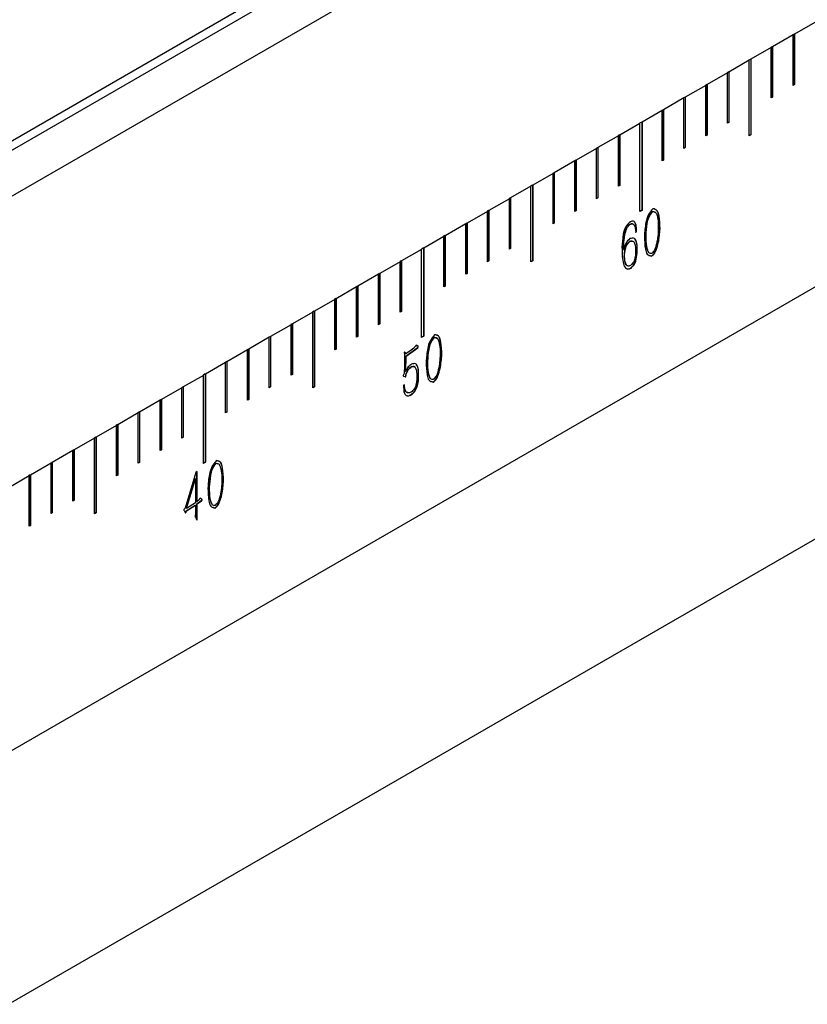
# Model space of a CAD drawing. Units: millimetres. Extents: x 0 to 297, y 0 to 210.
# Drawn here: x 256 to 261, y 71 to 78 of the extents above; entities that cross this region are included whole.
import ezdxf

# ---------------------------------------------------------------- set-up
doc = ezdxf.new("R2010")
doc.units = ezdxf.units.MM
doc.layers.add('几何体', color=7, linetype='Continuous', lineweight=25)

msp = doc.modelspace()

# ---------------------------------------------------------------- linework, layer by layer
at = {"layer": '几何体'}
for p, q in [((252.8888, 75.017), (271.7122, 85.8835)), ((252.8888, 74.9566), (271.7122, 85.8231)), ((271.3587, 85.3201), (252.8888, 74.6576)), ((272.8436, 82.5848), (255.1547, 72.3732)), ((256.1587, 71.3198), (272.8436, 80.9517)), ((261.3842, 77.6842), (261.2513, 77.6075)), ((261.2499, 77.6083), (261.2414, 77.6034)), ((261.2499, 77.6083), (261.2513, 77.6075)), ((261.2499, 77.6083), (261.2499, 77.2817)), ((261.2513, 77.6075), (261.2513, 77.2808)), ((261.2428, 77.6026), (261.1098, 77.5258)), ((261.2414, 77.6034), (261.2428, 77.6026)), ((261.2428, 77.2759), (261.2428, 77.6026)), ((261.1014, 77.5209), (260.9698, 77.445)), ((261.1084, 77.5266), (261.0999, 77.5217)), ((261.0999, 77.5217), (261.1014, 77.5209)), ((261.1014, 77.1943), (261.1014, 77.5209)), ((261.1084, 77.5266), (261.1098, 77.5258)), ((261.1084, 77.5266), (261.1084, 77.2)), ((261.1098, 77.5258), (261.1098, 77.1992)), ((260.9585, 77.4385), (260.827, 77.3625)), ((260.9684, 77.4458), (260.9571, 77.4393)), ((260.9571, 77.4393), (260.9585, 77.4385)), ((260.9585, 76.9485), (260.9585, 77.4385)), ((260.9684, 77.4458), (260.9698, 77.445)), ((260.9684, 77.4458), (260.9684, 76.9559)), ((260.9698, 77.445), (260.9698, 76.9551)), ((260.8185, 77.3576), (260.6856, 77.2809)), ((260.8256, 77.3633), (260.8171, 77.3584)), ((260.8171, 77.3584), (260.8185, 77.3576)), ((260.8185, 77.031), (260.8185, 77.3576)), ((260.8256, 77.3633), (260.827, 77.3625)), ((260.8256, 77.3633), (260.8256, 77.0367)), ((260.827, 77.3625), (260.827, 77.0359)), ((260.6771, 77.276), (260.5442, 77.1992)), ((260.6842, 77.2817), (260.6757, 77.2768)), ((260.6757, 77.2768), (260.6771, 77.276)), ((260.6771, 76.9494), (260.6771, 77.276)), ((260.6842, 77.2817), (260.6856, 77.2809)), ((260.6842, 77.2817), (260.6842, 76.9551)), ((260.6856, 77.2809), (260.6856, 76.9543)), ((261.2499, 77.2817), (261.2428, 77.2776)), ((261.2513, 77.2808), (261.2428, 77.2759)), ((261.2499, 77.2817), (261.2513, 77.2808)), ((260.5357, 77.1943), (260.4027, 77.1176)), ((260.5427, 77.2001), (260.5343, 77.1952)), ((260.5343, 77.1952), (260.5357, 77.1943)), ((260.5357, 76.8677), (260.5357, 77.1943)), ((260.5427, 77.2001), (260.5442, 77.1992)), ((260.5427, 77.2001), (260.5427, 76.8734)), ((260.5442, 77.1992), (260.5442, 76.8726)), ((261.1084, 77.2), (261.1014, 77.1959)), ((261.1098, 77.1992), (261.1014, 77.1943)), ((261.1084, 77.2), (261.1098, 77.1992)), ((260.3943, 77.1127), (260.2641, 77.0376)), ((260.4013, 77.1184), (260.3928, 77.1135)), ((260.3928, 77.1135), (260.3943, 77.1127)), ((260.3943, 76.7861), (260.3943, 77.1127)), ((260.4013, 77.1184), (260.4027, 77.1176)), ((260.4013, 77.1184), (260.4013, 76.7918)), ((260.4027, 77.1176), (260.4027, 76.791)), ((260.2627, 77.0384), (260.2486, 77.0303)), ((260.2627, 77.0384), (260.2641, 77.0376)), ((260.2627, 77.0384), (260.2627, 76.4668)), ((260.2641, 77.0376), (260.2641, 76.466)), ((260.8256, 77.0367), (260.8185, 77.0326)), ((260.827, 77.0359), (260.8185, 77.031)), ((260.8256, 77.0367), (260.827, 77.0359)), ((260.25, 77.0294), (260.1199, 76.9543)), ((260.2486, 77.0303), (260.25, 77.0294)), ((260.25, 76.4579), (260.25, 77.0294)), ((260.1114, 76.9494), (259.9785, 76.8727)), ((260.1185, 76.9551), (260.11, 76.9502)), ((260.11, 76.9502), (260.1114, 76.9494)), ((260.1114, 76.6228), (260.1114, 76.9494)), ((260.1185, 76.9551), (260.1199, 76.9543)), ((260.1185, 76.9551), (260.1185, 76.6285)), ((260.1199, 76.9543), (260.1199, 76.6277)), ((260.6842, 76.9551), (260.6771, 76.951)), ((260.6856, 76.9543), (260.6771, 76.9494)), ((260.6842, 76.9551), (260.6856, 76.9543)), ((260.9684, 76.9559), (260.9585, 76.9502)), ((260.9698, 76.9551), (260.9585, 76.9485)), ((260.9684, 76.9559), (260.9698, 76.9551)), ((259.97, 76.8678), (259.8371, 76.791)), ((259.9771, 76.8735), (259.9686, 76.8686)), ((259.9686, 76.8686), (259.97, 76.8678)), ((259.97, 76.5412), (259.97, 76.8678)), ((259.9771, 76.8735), (259.9785, 76.8727)), ((259.9771, 76.8735), (259.9771, 76.5469)), ((259.9785, 76.8727), (259.9785, 76.5461)), ((260.5427, 76.8734), (260.5357, 76.8694)), ((260.5442, 76.8726), (260.5357, 76.8677)), ((260.5427, 76.8734), (260.5442, 76.8726)), ((259.8286, 76.7861), (259.6956, 76.7094)), ((259.8356, 76.7919), (259.8272, 76.787)), ((259.8272, 76.787), (259.8286, 76.7861)), ((259.8286, 76.4595), (259.8286, 76.7861)), ((259.8356, 76.7919), (259.8371, 76.791)), ((259.8356, 76.7919), (259.8356, 76.4652)), ((259.8371, 76.791), (259.8371, 76.4644)), ((260.4013, 76.7918), (260.3943, 76.7877)), ((260.4027, 76.791), (260.3943, 76.7861)), ((260.4013, 76.7918), (260.4027, 76.791)), ((259.6872, 76.7045), (259.5556, 76.6286)), ((259.6942, 76.7102), (259.6857, 76.7053)), ((259.6857, 76.7053), (259.6872, 76.7045)), ((259.6872, 76.3779), (259.6872, 76.7045)), ((259.6942, 76.7102), (259.6956, 76.7094)), ((259.6942, 76.7102), (259.6942, 76.3836)), ((259.6956, 76.7094), (259.6956, 76.3828)), ((259.5443, 76.622), (259.4128, 76.5461)), ((259.5542, 76.6294), (259.5429, 76.6229)), ((259.5429, 76.6229), (259.5443, 76.622)), ((259.5443, 76.1321), (259.5443, 76.622)), ((259.5542, 76.6294), (259.5556, 76.6286)), ((259.5542, 76.6294), (259.5542, 76.1395)), ((259.5556, 76.6286), (259.5556, 76.1387)), ((260.1185, 76.6285), (260.1114, 76.6244)), ((260.1199, 76.6277), (260.1114, 76.6228)), ((260.1185, 76.6285), (260.1199, 76.6277)), ((259.4043, 76.5412), (259.2714, 76.4645)), ((259.4114, 76.5469), (259.4029, 76.542)), ((259.4029, 76.542), (259.4043, 76.5412)), ((259.4043, 76.2146), (259.4043, 76.5412)), ((259.4114, 76.5469), (259.4128, 76.5461)), ((259.4114, 76.5469), (259.4114, 76.2203)), ((259.4128, 76.5461), (259.4128, 76.2195)), ((259.9771, 76.5469), (259.97, 76.5428)), ((259.9785, 76.5461), (259.97, 76.5412)), ((259.9771, 76.5469), (259.9785, 76.5461)), ((259.2629, 76.4596), (259.13, 76.3828)), ((259.27, 76.4653), (259.2615, 76.4604)), ((259.2615, 76.4604), (259.2629, 76.4596)), ((259.2629, 76.133), (259.2629, 76.4596)), ((259.27, 76.4653), (259.2714, 76.4645)), ((259.27, 76.4653), (259.27, 76.1387)), ((259.2714, 76.4645), (259.2714, 76.1379)), ((259.8356, 76.4652), (259.8286, 76.4612)), ((259.8371, 76.4644), (259.8286, 76.4595)), ((259.8356, 76.4652), (259.8371, 76.4644)), ((260.2627, 76.4668), (260.25, 76.4595)), ((260.2641, 76.466), (260.25, 76.4579)), ((260.2627, 76.4668), (260.2641, 76.466)), ((260.3326, 76.4603), (260.3506, 76.4523)), ((260.3326, 76.4603), (260.334, 76.4595)), ((259.1215, 76.3779), (258.9885, 76.3012)), ((259.1285, 76.3837), (259.1201, 76.3788)), ((259.1201, 76.3788), (259.1215, 76.3779)), ((259.1215, 76.0513), (259.1215, 76.3779)), ((259.1285, 76.3837), (259.13, 76.3828)), ((259.1285, 76.3837), (259.1285, 76.057)), ((259.13, 76.3828), (259.13, 76.0562)), ((259.6942, 76.3836), (259.6872, 76.3795)), ((259.6956, 76.3828), (259.6872, 76.3779)), ((259.6942, 76.3836), (259.6956, 76.3828)), ((260.2275, 76.3277), (260.2275, 76.3428)), ((260.2275, 76.3428), (260.2289, 76.3419)), ((260.2289, 76.3269), (260.2289, 76.3419)), ((260.3798, 76.348), (260.3812, 76.3472)), ((258.98, 76.2963), (258.8499, 76.2212)), ((258.9871, 76.302), (258.9786, 76.2971)), ((258.9786, 76.2971), (258.98, 76.2963)), ((258.98, 75.9697), (258.98, 76.2963)), ((258.9871, 76.302), (258.9885, 76.3012)), ((258.9871, 76.302), (258.9871, 75.9754)), ((258.9885, 76.3012), (258.9885, 75.9746)), ((260.1848, 76.2665), (260.1862, 76.2657)), ((260.2218, 76.3244), (260.2275, 76.3277)), ((260.2232, 76.3236), (260.2289, 76.3269)), ((260.2275, 76.3277), (260.2289, 76.3269)), ((260.2886, 76.3048), (260.29, 76.304)), ((258.8358, 76.213), (258.7057, 76.1379)), ((258.8485, 76.222), (258.8344, 76.2138)), ((258.8344, 76.2138), (258.8358, 76.213)), ((258.8358, 75.6414), (258.8358, 76.213)), ((258.8485, 76.222), (258.8499, 76.2212)), ((258.8485, 76.222), (258.8485, 75.6504)), ((258.8499, 76.2212), (258.8499, 75.6496)), ((259.4114, 76.2203), (259.4043, 76.2162)), ((259.4128, 76.2195), (259.4043, 76.2146)), ((259.4114, 76.2203), (259.4128, 76.2195)), ((260.1441, 76.2129), (260.1445, 76.2314)), ((260.1441, 76.2129), (260.1455, 76.2121)), ((260.1445, 76.2314), (260.1459, 76.2306)), ((260.1455, 76.2121), (260.1459, 76.2306)), ((258.7043, 76.1387), (258.6958, 76.1338)), ((258.7043, 76.1387), (258.7057, 76.1379)), ((258.7043, 76.1387), (258.7043, 75.8121)), ((258.7057, 76.1379), (258.7057, 75.8113)), ((259.27, 76.1387), (259.2629, 76.1346)), ((259.2714, 76.1379), (259.2629, 76.133)), ((259.27, 76.1387), (259.2714, 76.1379)), ((259.5542, 76.1395), (259.5443, 76.1338)), ((259.5556, 76.1387), (259.5443, 76.1321)), ((259.5542, 76.1395), (259.5556, 76.1387)), ((260.1493, 76.1666), (260.1508, 76.1658)), ((260.2311, 76.1884), (260.2325, 76.1876)), ((260.3108, 76.1754), (260.3244, 76.17)), ((260.3244, 76.17), (260.3258, 76.1692)), ((258.6972, 76.133), (258.5643, 76.0563)), ((258.6958, 76.1338), (258.6972, 76.133)), ((258.6972, 75.8064), (258.6972, 76.133)), ((260.1913, 76.0931), (260.1927, 76.0923)), ((258.5558, 76.0514), (258.4228, 75.9746)), ((258.5629, 76.0571), (258.5544, 76.0522)), ((258.5544, 76.0522), (258.5558, 76.0514)), ((258.5558, 75.7248), (258.5558, 76.0514)), ((258.5629, 76.0571), (258.5643, 76.0563)), ((258.5629, 76.0571), (258.5629, 75.7305)), ((258.5643, 76.0563), (258.5643, 75.7297)), ((259.1285, 76.057), (259.1215, 76.053)), ((259.13, 76.0562), (259.1215, 76.0513)), ((259.1285, 76.057), (259.13, 76.0562)), ((258.4144, 75.9697), (258.2814, 75.893)), ((258.4214, 75.9755), (258.4129, 75.9706)), ((258.4129, 75.9706), (258.4144, 75.9697)), ((258.4144, 75.6431), (258.4144, 75.9697)), ((258.4214, 75.9755), (258.4228, 75.9746)), ((258.4214, 75.9755), (258.4214, 75.6488)), ((258.4228, 75.9746), (258.4228, 75.648)), ((258.9871, 75.9754), (258.98, 75.9713)), ((258.9885, 75.9746), (258.98, 75.9697)), ((258.9871, 75.9754), (258.9885, 75.9746)), ((258.2729, 75.8881), (258.1414, 75.8122)), ((258.28, 75.8938), (258.2715, 75.8889)), ((258.2715, 75.8889), (258.2729, 75.8881)), ((258.2729, 75.5615), (258.2729, 75.8881)), ((258.28, 75.8938), (258.2814, 75.893)), ((258.28, 75.8938), (258.28, 75.5672)), ((258.2814, 75.893), (258.2814, 75.5664)), ((258.1301, 75.8056), (257.9986, 75.7297)), ((258.14, 75.813), (258.1287, 75.8065)), ((258.1287, 75.8065), (258.1301, 75.8056)), ((258.1301, 75.3157), (258.1301, 75.8056)), ((258.14, 75.813), (258.1414, 75.8122)), ((258.14, 75.813), (258.14, 75.3231)), ((258.1414, 75.8122), (258.1414, 75.3222)), ((258.7043, 75.8121), (258.6958, 75.8072)), ((258.7057, 75.8113), (258.6972, 75.8064)), ((258.7043, 75.8121), (258.7057, 75.8113)), ((257.9901, 75.7248), (257.8572, 75.6481)), ((257.9972, 75.7305), (257.9887, 75.7256)), ((257.9887, 75.7256), (257.9901, 75.7248)), ((257.9901, 75.3982), (257.9901, 75.7248)), ((257.9972, 75.7305), (257.9986, 75.7297)), ((257.9972, 75.7305), (257.9972, 75.4039)), ((257.9986, 75.7297), (257.9986, 75.4031)), ((258.5629, 75.7305), (258.5558, 75.7264)), ((258.5643, 75.7297), (258.5558, 75.7248)), ((258.5629, 75.7305), (258.5643, 75.7297)), ((257.8487, 75.6432), (257.7157, 75.5664)), ((257.8557, 75.6489), (257.8473, 75.644)), ((257.8473, 75.644), (257.8487, 75.6432)), ((257.8487, 75.3166), (257.8487, 75.6432)), ((257.8557, 75.6489), (257.8572, 75.6481)), ((257.8557, 75.6489), (257.8557, 75.3223)), ((257.8572, 75.6481), (257.8572, 75.3215)), ((258.4214, 75.6488), (258.4129, 75.6439)), ((258.4228, 75.648), (258.4144, 75.6431)), ((258.4214, 75.6488), (258.4228, 75.648)), ((258.8485, 75.6504), (258.8358, 75.6431)), ((258.8499, 75.6496), (258.8358, 75.6414)), ((258.8485, 75.6504), (258.8499, 75.6496)), ((258.9184, 75.6439), (258.9364, 75.6359)), ((258.9184, 75.6439), (258.9198, 75.6431)), ((257.7143, 75.5672), (257.7058, 75.5624)), ((257.7143, 75.5672), (257.7157, 75.5664)), ((257.7143, 75.5672), (257.7143, 75.2406)), ((257.7157, 75.5664), (257.7157, 75.2398)), ((258.28, 75.5672), (258.2729, 75.5631)), ((258.2814, 75.5664), (258.2729, 75.5615)), ((258.28, 75.5672), (258.2814, 75.5664)), ((258.7335, 75.5207), (258.8092, 75.5766)), ((258.7349, 75.5199), (258.8106, 75.5758)), ((258.7785, 75.5681), (258.7651, 75.5584)), ((258.7923, 75.5812), (258.7862, 75.5749)), ((258.8009, 75.5913), (258.7972, 75.5864)), ((258.8127, 75.5845), (258.8009, 75.5913)), ((258.8113, 75.5853), (258.8009, 75.5913)), ((258.8092, 75.5766), (258.8106, 75.5758)), ((258.8113, 75.5853), (258.8127, 75.5845)), ((257.7073, 75.5615), (257.5743, 75.4848)), ((257.7058, 75.5624), (257.7073, 75.5615)), ((257.7073, 75.2349), (257.7073, 75.5615)), ((258.7264, 75.5498), (258.7223, 75.5455)), ((258.7223, 75.5455), (258.724, 75.5319)), ((258.7344, 75.5381), (258.7319, 75.5405)), ((258.7319, 75.5405), (258.7333, 75.5397)), ((258.7323, 75.4246), (258.7335, 75.5207)), ((258.7358, 75.5373), (258.7333, 75.5397)), ((258.7335, 75.5207), (258.7349, 75.5199)), ((258.7337, 75.4238), (258.7349, 75.5199)), ((258.7344, 75.5381), (258.7358, 75.5373)), ((258.7492, 75.5465), (258.7406, 75.5411)), ((258.7651, 75.5584), (258.7492, 75.5465)), ((258.9655, 75.5316), (258.967, 75.5308)), ((257.5658, 75.4799), (257.4357, 75.4048)), ((257.5729, 75.4856), (257.5644, 75.4807)), ((257.5644, 75.4807), (257.5658, 75.4799)), ((257.5658, 75.1533), (257.5658, 75.4799)), ((257.5729, 75.4856), (257.5743, 75.4848)), ((257.5729, 75.4856), (257.5729, 75.159)), ((257.5743, 75.4848), (257.5743, 75.1582)), ((258.724, 75.46), (258.7232, 75.4093)), ((258.7244, 75.4964), (258.724, 75.46)), ((258.7693, 75.4531), (258.7707, 75.4523)), ((258.8744, 75.4884), (258.8758, 75.4876)), ((257.4216, 75.3966), (257.2915, 75.3215)), ((257.4343, 75.4056), (257.4202, 75.3974)), ((257.4202, 75.3974), (257.4216, 75.3966)), ((257.4216, 74.825), (257.4216, 75.3966)), ((257.4343, 75.4056), (257.4357, 75.4048)), ((257.4343, 75.4056), (257.4343, 74.834)), ((257.4357, 75.4048), (257.4357, 74.8332)), ((257.9972, 75.4039), (257.9887, 75.399)), ((257.9986, 75.4031), (257.9901, 75.3982)), ((257.9972, 75.4039), (257.9986, 75.4031)), ((258.7181, 75.392), (258.7266, 75.389)), ((258.7181, 75.392), (258.7195, 75.3912)), ((258.7232, 75.4093), (258.7187, 75.3997)), ((258.7195, 75.3912), (258.7281, 75.3882)), ((258.7266, 75.389), (258.7281, 75.3882)), ((258.7323, 75.4246), (258.7337, 75.4238)), ((258.7327, 75.3944), (258.7335, 75.4009)), ((258.7327, 75.3944), (258.7341, 75.3936)), ((258.7335, 75.4009), (258.7364, 75.4092)), ((258.7335, 75.4009), (258.7349, 75.4001)), ((258.7341, 75.3936), (258.7349, 75.4001)), ((258.7349, 75.4001), (258.7378, 75.4084)), ((258.7364, 75.4092), (258.7378, 75.4084)), ((258.8153, 75.3965), (258.8167, 75.3957)), ((257.283, 75.3166), (257.1501, 75.2399)), ((257.2901, 75.3223), (257.2816, 75.3174)), ((257.2816, 75.3174), (257.283, 75.3166)), ((257.283, 74.99), (257.283, 75.3166)), ((257.2901, 75.3223), (257.2915, 75.3215)), ((257.2901, 75.3223), (257.2901, 74.9957)), ((257.2915, 75.3215), (257.2915, 74.9949)), ((257.8557, 75.3223), (257.8487, 75.3182)), ((257.8572, 75.3215), (257.8487, 75.3166)), ((257.8557, 75.3223), (257.8572, 75.3215)), ((258.14, 75.3231), (258.1301, 75.3173)), ((258.1414, 75.3222), (258.1301, 75.3157)), ((258.14, 75.3231), (258.1414, 75.3222)), ((258.7195, 75.3325), (258.7191, 75.3191)), ((258.724, 75.3351), (258.7195, 75.3325)), ((258.8966, 75.359), (258.9102, 75.3536)), ((258.9102, 75.3536), (258.9116, 75.3527)), ((258.7681, 75.2724), (258.7695, 75.2716)), ((257.1416, 75.235), (257.0086, 75.1582)), ((257.1486, 75.2407), (257.1402, 75.2358)), ((257.1402, 75.2358), (257.1416, 75.235)), ((257.1416, 74.9084), (257.1416, 75.235)), ((257.1486, 75.2407), (257.1501, 75.2399)), ((257.1486, 75.2407), (257.1486, 74.9141)), ((257.1501, 75.2399), (257.1501, 74.9133)), ((257.7143, 75.2406), (257.7073, 75.2366)), ((257.7157, 75.2398), (257.7073, 75.2349)), ((257.7143, 75.2406), (257.7157, 75.2398)), ((257.0001, 75.1533), (256.8672, 75.0766)), ((257.0072, 75.159), (256.9987, 75.1541)), ((256.9987, 75.1541), (257.0001, 75.1533)), ((257.0001, 74.8267), (257.0001, 75.1533)), ((257.0072, 75.159), (257.0086, 75.1582)), ((257.0072, 75.159), (257.0072, 74.8324)), ((257.0086, 75.1582), (257.0086, 74.8316)), ((257.5729, 75.159), (257.5658, 75.1549)), ((257.5743, 75.1582), (257.5658, 75.1533)), ((257.5729, 75.159), (257.5743, 75.1582)), ((256.8587, 75.0717), (256.7272, 74.9958)), ((256.8658, 75.0774), (256.8573, 75.0725)), ((256.8573, 75.0725), (256.8587, 75.0717)), ((256.8587, 74.7451), (256.8587, 75.0717)), ((256.8658, 75.0774), (256.8672, 75.0766)), ((256.8658, 75.0774), (256.8658, 74.7508)), ((256.8672, 75.0766), (256.8672, 74.75)), ((256.7159, 74.9892), (256.5844, 74.9133)), ((256.7258, 74.9966), (256.7145, 74.99)), ((256.7145, 74.99), (256.7159, 74.9892)), ((256.7159, 74.4993), (256.7159, 74.9892)), ((256.7258, 74.9966), (256.7272, 74.9958)), ((256.7258, 74.9966), (256.7258, 74.5067)), ((256.7272, 74.9958), (256.7272, 74.5058)), ((257.2901, 74.9957), (257.283, 74.9916)), ((257.2915, 74.9949), (257.283, 74.99)), ((257.2901, 74.9957), (257.2915, 74.9949)), ((256.5759, 74.9084), (256.4429, 74.8317)), ((256.583, 74.9141), (256.5745, 74.9092)), ((256.5745, 74.9092), (256.5759, 74.9084)), ((256.5759, 74.5818), (256.5759, 74.9084)), ((256.583, 74.9141), (256.5844, 74.9133)), ((256.583, 74.9141), (256.583, 74.5875)), ((256.5844, 74.9133), (256.5844, 74.5867)), ((257.1486, 74.9141), (257.1416, 74.91)), ((257.1501, 74.9133), (257.1416, 74.9084)), ((257.1486, 74.9141), (257.1501, 74.9133)), ((256.4345, 74.8268), (256.3015, 74.75)), ((256.4415, 74.8325), (256.433, 74.8276)), ((256.433, 74.8276), (256.4345, 74.8268)), ((256.4345, 74.5001), (256.4345, 74.8268)), ((256.4415, 74.8325), (256.4429, 74.8317)), ((256.4415, 74.8325), (256.4415, 74.5059)), ((256.4429, 74.8317), (256.4429, 74.505)), ((257.0072, 74.8324), (256.9987, 74.8275)), ((257.0086, 74.8316), (257.0001, 74.8267)), ((257.0072, 74.8324), (257.0086, 74.8316)), ((257.4343, 74.834), (257.4202, 74.8259)), ((257.4357, 74.8332), (257.4216, 74.825)), ((257.4343, 74.834), (257.4357, 74.8332)), ((257.5041, 74.8275), (257.5122, 74.824)), ((257.5041, 74.8275), (257.5056, 74.8267)), ((256.293, 74.7451), (256.1601, 74.6684)), ((256.3001, 74.7508), (256.2916, 74.7459)), ((256.2916, 74.7459), (256.293, 74.7451)), ((256.293, 74.4185), (256.293, 74.7451)), ((256.3001, 74.7508), (256.3015, 74.75)), ((256.3001, 74.7508), (256.3001, 74.4242)), ((256.3015, 74.75), (256.3015, 74.4234)), ((256.8658, 74.7508), (256.8587, 74.7467)), ((256.8672, 74.75), (256.8587, 74.7451)), ((256.8658, 74.7508), (256.8672, 74.75)), ((257.3724, 74.7672), (257.3037, 74.5358)), ((257.3813, 74.7724), (257.3724, 74.7672)), ((257.3799, 74.5796), (257.3799, 74.7715)), ((257.3813, 74.5788), (257.3813, 74.7724)), ((257.3116, 74.5349), (257.369, 74.7274)), ((257.313, 74.5341), (257.3704, 74.7266)), ((257.369, 74.7274), (257.3704, 74.7266)), ((257.3704, 74.7266), (257.3704, 74.5706)), ((257.4602, 74.672), (257.4616, 74.6711)), ((257.5513, 74.7152), (257.5527, 74.7144)), ((256.583, 74.5875), (256.5759, 74.5834)), ((256.5844, 74.5867), (256.5759, 74.5818)), ((256.583, 74.5875), (256.5844, 74.5867)), ((257.3112, 74.5188), (257.3685, 74.5556)), ((257.3126, 74.5179), (257.3699, 74.5548)), ((257.3704, 74.5706), (257.313, 74.5341)), ((257.3685, 74.5556), (257.3699, 74.5548)), ((257.3699, 74.5548), (257.3704, 74.5052)), ((257.3799, 74.5646), (257.4084, 74.5848)), ((257.3799, 74.5796), (257.3813, 74.5788)), ((257.3799, 74.4804), (257.3799, 74.5646)), ((257.3799, 74.5646), (257.3813, 74.5638)), ((257.3813, 74.5638), (257.4098, 74.584)), ((257.3813, 74.4796), (257.3813, 74.5638)), ((257.3915, 74.5884), (257.3854, 74.5821)), ((257.4004, 74.5996), (257.3976, 74.5952)), ((257.4118, 74.5926), (257.4004, 74.5996)), ((257.4104, 74.5935), (257.4004, 74.5996)), ((257.4084, 74.5848), (257.4098, 74.584)), ((257.4104, 74.5935), (257.4118, 74.5926)), ((257.4824, 74.5426), (257.496, 74.5372)), ((256.4415, 74.5059), (256.433, 74.501)), ((256.4429, 74.505), (256.4345, 74.5001)), ((256.4415, 74.5059), (256.4429, 74.505)), ((256.7258, 74.5067), (256.7159, 74.5009)), ((256.7272, 74.5058), (256.7159, 74.4993)), ((256.7258, 74.5067), (256.7272, 74.5058)), ((257.2992, 74.5304), (257.2959, 74.5276)), ((257.2967, 74.5201), (257.3044, 74.5066)), ((257.3037, 74.5358), (257.2992, 74.5304)), ((257.3071, 74.5094), (257.3112, 74.5188)), ((257.3071, 74.5094), (257.3085, 74.5086)), ((257.3085, 74.5086), (257.3126, 74.5179)), ((257.3112, 74.5188), (257.3126, 74.5179)), ((257.3116, 74.5349), (257.313, 74.5341)), ((257.3799, 74.4804), (257.3813, 74.4796)), ((257.496, 74.5372), (257.4974, 74.5363)), ((256.3001, 74.4242), (256.293, 74.4201)), ((256.3015, 74.4234), (256.293, 74.4185)), ((256.3001, 74.4242), (256.3015, 74.4234)), ((257.3699, 74.4773), (257.372, 74.4719)), ((257.372, 74.4719), (257.3757, 74.4656))]:
    msp.add_line(p, q, dxfattribs=at)
at = {"layer": '几何体', "flags": 128}
msp.add_lwpolyline([(258.729, 75.3876), (258.7314, 75.3873), (258.7318, 75.3875), (258.7319, 75.3875), (258.732, 75.3876), (258.7321, 75.3879), (258.7322, 75.3888), (258.7327, 75.3944), (258.7327, 75.3944)], dxfattribs=at)
at = {"layer": '几何体'}
for points, knots in [([(260.3344, 76.4766), (260.3233, 76.4634), (260.3122, 76.4502), (260.2971, 76.4204), (260.2929, 76.4039), (260.2835, 76.3566), (260.2815, 76.3277), (260.2794, 76.2988)], [0, 0, 0, 0, 0.25, 0.25, 0.5, 0.5, 1, 1, 1, 1]), ([(260.2886, 76.3048), (260.2906, 76.3299), (260.2925, 76.3551), (260.2993, 76.3958), (260.3021, 76.4099), (260.3141, 76.4361), (260.3233, 76.4482), (260.3326, 76.4603)], [0, 0, 0, 0, 0.5, 0.5, 0.75, 0.75, 1, 1, 1, 1]), ([(260.29, 76.304), (260.292, 76.3291), (260.2939, 76.3542), (260.3007, 76.3949), (260.3036, 76.409), (260.3155, 76.4353), (260.3247, 76.4474), (260.334, 76.4595)], [0, 0, 0, 0, 0.5, 0.5, 0.75, 0.75, 1, 1, 1, 1]), ([(260.334, 76.4595), (260.3408, 76.4583), (260.3477, 76.4571), (260.3568, 76.448), (260.3592, 76.4402), (260.365, 76.4164), (260.3672, 76.3997), (260.3694, 76.3831)], [0, 0, 0, 0, 0.25, 0.25, 0.5, 0.5, 1, 1, 1, 1]), ([(260.3812, 76.3472), (260.3798, 76.3749), (260.3784, 76.4026), (260.3719, 76.4428), (260.3691, 76.456), (260.3557, 76.4719), (260.3451, 76.4743), (260.3344, 76.4766)], [0, 0, 0, 0, 0.5, 0.5, 0.75, 0.75, 1, 1, 1, 1]), ([(260.3798, 76.348), (260.3784, 76.3792), (260.3765, 76.4225), (260.3641, 76.4675), (260.3509, 76.4709), (260.3467, 76.4721)], [0, 0, 0, 0, 0.637171, 0.884179, 1, 1, 1, 1]), ([(260.2289, 76.3419), (260.2276, 76.3571), (260.2262, 76.3723), (260.2177, 76.3898), (260.2137, 76.3948), (260.2027, 76.3974), (260.1957, 76.3949), (260.1886, 76.3925)], [0, 0, 0, 0, 0.5, 0.5, 0.75, 0.75, 1, 1, 1, 1]), ([(260.1886, 76.3925), (260.1768, 76.3814), (260.165, 76.3703), (260.1494, 76.3427), (260.1455, 76.3264), (260.1369, 76.2803), (260.1355, 76.253), (260.1341, 76.2257)], [0, 0, 0, 0, 0.25, 0.25, 0.5, 0.5, 1, 1, 1, 1]), ([(260.1445, 76.2314), (260.1451, 76.2534), (260.1462, 76.2878), (260.1561, 76.3311), (260.1667, 76.3554), (260.1763, 76.3691), (260.1868, 76.3772), (260.1963, 76.3807), (260.2041, 76.3792), (260.2077, 76.3758), (260.2094, 76.3742)], [0, 0, 0, 0, 0.375434, 0.586069, 0.67165, 0.753825, 0.81732, 0.881033, 0.943917, 1, 1, 1, 1]), ([(260.1459, 76.2306), (260.1465, 76.2503), (260.1472, 76.27), (260.1512, 76.3005), (260.153, 76.3108), (260.1588, 76.3322), (260.1629, 76.3439), (260.1716, 76.3596), (260.175, 76.3645), (260.1828, 76.3724), (260.1872, 76.3755), (260.1999, 76.381), (260.2069, 76.3782), (260.2209, 76.3621), (260.222, 76.3429), (260.2232, 76.3236)], [0, 0, 0, 0, 0.25, 0.25, 0.375, 0.375, 0.5, 0.5, 0.5625, 0.5625, 0.625, 0.625, 0.75, 0.75, 1, 1, 1, 1]), ([(260.2275, 76.3428), (260.227, 76.3618), (260.2266, 76.3828), (260.2148, 76.3903), (260.2137, 76.391)], [0, 0, 0, 0, 0.907806, 1, 1, 1, 1]), ([(260.3244, 76.17), (260.3307, 76.1749), (260.3371, 76.1797), (260.347, 76.1931), (260.3507, 76.2014), (260.3603, 76.226), (260.3648, 76.2417), (260.3749, 76.2881), (260.3774, 76.318), (260.3798, 76.348)], [0, 0, 0, 0, 0.125, 0.125, 0.25, 0.25, 0.5, 0.5, 1, 1, 1, 1]), ([(260.3258, 76.1692), (260.3322, 76.174), (260.3385, 76.1789), (260.3484, 76.1923), (260.3521, 76.2006), (260.3617, 76.2252), (260.3662, 76.2409), (260.3764, 76.2872), (260.3788, 76.3172), (260.3812, 76.3472)], [0, 0, 0, 0, 0.125, 0.125, 0.25, 0.25, 0.5, 0.5, 1, 1, 1, 1]), ([(260.3694, 76.3831), (260.3697, 76.3515), (260.37, 76.3198), (260.363, 76.2698), (260.3594, 76.2528), (260.3519, 76.2257), (260.3491, 76.2164), (260.3398, 76.2002), (260.3332, 76.1934), (260.3266, 76.1865)], [0, 0, 0, 0, 0.5, 0.5, 0.75, 0.75, 0.875, 0.875, 1, 1, 1, 1]), ([(260.1858, 76.2827), (260.1755, 76.2733), (260.1654, 76.2638), (260.1524, 76.2399), (260.149, 76.226), (260.1455, 76.2121)], [0, 0, 0, 0, 0.5, 0.5, 1, 1, 1, 1]), ([(260.1493, 76.1666), (260.15, 76.1831), (260.1506, 76.1996), (260.1578, 76.2269), (260.1613, 76.2364), (260.1714, 76.2528), (260.1781, 76.2597), (260.1848, 76.2665)], [0, 0, 0, 0, 0.5, 0.5, 0.75, 0.75, 1, 1, 1, 1]), ([(260.1508, 76.1658), (260.1514, 76.1823), (260.152, 76.1988), (260.1592, 76.2261), (260.1627, 76.2356), (260.1728, 76.252), (260.1795, 76.2588), (260.1862, 76.2657)], [0, 0, 0, 0, 0.5, 0.5, 0.75, 0.75, 1, 1, 1, 1]), ([(260.1848, 76.2665), (260.19, 76.2678), (260.1969, 76.2695), (260.2018, 76.2667), (260.203, 76.266)], [0, 0, 0, 0, 0.759423, 1, 1, 1, 1]), ([(260.2325, 76.1876), (260.2334, 76.2125), (260.2343, 76.2375), (260.226, 76.2693), (260.2217, 76.2791), (260.2069, 76.287), (260.1963, 76.2849), (260.1858, 76.2827)], [0, 0, 0, 0, 0.5, 0.5, 0.75, 0.75, 1, 1, 1, 1]), ([(260.1862, 76.2657), (260.1952, 76.2671), (260.2042, 76.2683), (260.2151, 76.259), (260.2177, 76.2497), (260.2204, 76.2403)], [0, 0, 0, 0, 0.5, 0.5, 1, 1, 1, 1]), ([(260.2311, 76.1884), (260.2337, 76.219), (260.2367, 76.2558), (260.2201, 76.2734), (260.2173, 76.2763)], [0, 0, 0, 0, 0.832514, 1, 1, 1, 1]), ([(260.2794, 76.2988), (260.2805, 76.2708), (260.2815, 76.2428), (260.2881, 76.2028), (260.2912, 76.1898), (260.3046, 76.174), (260.3152, 76.1716), (260.3258, 76.1692)], [0, 0, 0, 0, 0.5, 0.5, 0.75, 0.75, 1, 1, 1, 1]), ([(260.306, 76.1944), (260.3029, 76.2012), (260.2967, 76.2148), (260.2891, 76.2508), (260.2888, 76.2824), (260.2886, 76.3048)], [0, 0, 0, 0, 0.225065, 0.453811, 1, 1, 1, 1]), ([(260.3266, 76.1865), (260.3214, 76.1861), (260.3161, 76.1856), (260.3086, 76.19), (260.3063, 76.1949), (260.3001, 76.2095), (260.297, 76.2197), (260.2905, 76.2529), (260.2903, 76.2784), (260.29, 76.304)], [0, 0, 0, 0, 0.125, 0.125, 0.25, 0.25, 0.5, 0.5, 1, 1, 1, 1]), ([(260.1341, 76.2257), (260.1346, 76.1929), (260.135, 76.1601), (260.1437, 76.1164), (260.1479, 76.1027), (260.1604, 76.0892), (260.1656, 76.0859), (260.1781, 76.0858), (260.1854, 76.089), (260.1927, 76.0923)], [0, 0, 0, 0, 0.5, 0.5, 0.75, 0.75, 0.875, 0.875, 1, 1, 1, 1]), ([(260.2204, 76.2403), (260.2217, 76.2197), (260.223, 76.1991), (260.2198, 76.1634), (260.2179, 76.1506), (260.2071, 76.1277), (260.1981, 76.1176), (260.189, 76.1076)], [0, 0, 0, 0, 0.5, 0.5, 0.75, 0.75, 1, 1, 1, 1]), ([(260.1712, 76.106), (260.1676, 76.1076), (260.1597, 76.1112), (260.1531, 76.1337), (260.1509, 76.1531), (260.1493, 76.1666)], [0, 0, 0, 0, 0.208892, 0.450709, 1, 1, 1, 1]), ([(260.189, 76.1076), (260.1817, 76.1055), (260.1743, 76.1033), (260.1639, 76.1078), (260.1607, 76.1143), (260.1537, 76.1348), (260.1522, 76.1503), (260.1508, 76.1658)], [0, 0, 0, 0, 0.25, 0.25, 0.5, 0.5, 1, 1, 1, 1]), ([(260.1913, 76.0931), (260.198, 76.099), (260.2046, 76.105), (260.2151, 76.1201), (260.2188, 76.1292), (260.2273, 76.1556), (260.2292, 76.172), (260.2311, 76.1884)], [0, 0, 0, 0, 0.25, 0.25, 0.5, 0.5, 1, 1, 1, 1]), ([(260.1927, 76.0923), (260.1994, 76.0982), (260.2061, 76.1042), (260.2165, 76.1192), (260.2202, 76.1284), (260.2287, 76.1548), (260.2306, 76.1712), (260.2325, 76.1876)], [0, 0, 0, 0, 0.25, 0.25, 0.5, 0.5, 1, 1, 1, 1]), ([(260.1684, 76.0877), (260.1691, 76.0873), (260.1748, 76.084), (260.1836, 76.0888), (260.1913, 76.0931)], [0, 0, 0, 0, 0.115643, 1, 1, 1, 1]), ([(258.9202, 75.6602), (258.9091, 75.647), (258.8979, 75.6338), (258.8829, 75.604), (258.8787, 75.5875), (258.8693, 75.5402), (258.8673, 75.5113), (258.8652, 75.4824)], [0, 0, 0, 0, 0.25, 0.25, 0.5, 0.5, 1, 1, 1, 1]), ([(258.8744, 75.4884), (258.8764, 75.5135), (258.8783, 75.5387), (258.8851, 75.5793), (258.8879, 75.5934), (258.8999, 75.6197), (258.9091, 75.6318), (258.9184, 75.6439)], [0, 0, 0, 0, 0.5, 0.5, 0.75, 0.75, 1, 1, 1, 1]), ([(258.8758, 75.4876), (258.8778, 75.5127), (258.8797, 75.5378), (258.8865, 75.5785), (258.8893, 75.5926), (258.9013, 75.6189), (258.9105, 75.631), (258.9198, 75.6431)], [0, 0, 0, 0, 0.5, 0.5, 0.75, 0.75, 1, 1, 1, 1]), ([(258.9198, 75.6431), (258.9266, 75.6419), (258.9334, 75.6407), (258.9426, 75.6316), (258.9449, 75.6238), (258.9508, 75.6), (258.953, 75.5833), (258.9551, 75.5667)], [0, 0, 0, 0, 0.25, 0.25, 0.5, 0.5, 1, 1, 1, 1]), ([(258.967, 75.5308), (258.9656, 75.5585), (258.9642, 75.5862), (258.9577, 75.6264), (258.9548, 75.6396), (258.9415, 75.6555), (258.9309, 75.6579), (258.9202, 75.6602)], [0, 0, 0, 0, 0.5, 0.5, 0.75, 0.75, 1, 1, 1, 1]), ([(258.9655, 75.5316), (258.9642, 75.5628), (258.9623, 75.6061), (258.9499, 75.6511), (258.9367, 75.6545), (258.9325, 75.6556)], [0, 0, 0, 0, 0.637171, 0.884179, 1, 1, 1, 1]), ([(258.8092, 75.5766), (258.81, 75.5771), (258.8108, 75.5776), (258.812, 75.5791), (258.8124, 75.5803), (258.8128, 75.5831), (258.812, 75.5842), (258.8113, 75.5853)], [0, 0, 0, 0, 0.25, 0.25, 0.5, 0.5, 1, 1, 1, 1]), ([(258.8106, 75.5758), (258.8114, 75.5763), (258.8122, 75.5768), (258.8134, 75.5783), (258.8138, 75.5794), (258.8142, 75.5823), (258.8135, 75.5834), (258.8127, 75.5845)], [0, 0, 0, 0, 0.25, 0.25, 0.5, 0.5, 1, 1, 1, 1]), ([(258.9551, 75.5667), (258.9555, 75.535), (258.9558, 75.5034), (258.9488, 75.4534), (258.9452, 75.4364), (258.9377, 75.4093), (258.9349, 75.4), (258.9256, 75.3838), (258.919, 75.377), (258.9124, 75.3701)], [0, 0, 0, 0, 0.5, 0.5, 0.75, 0.75, 0.875, 0.875, 1, 1, 1, 1]), ([(258.7319, 75.5405), (258.7302, 75.5418), (258.7275, 75.544), (258.7262, 75.5477), (258.7257, 75.549)], [0, 0, 0, 0, 0.641908, 1, 1, 1, 1]), ([(258.7333, 75.5397), (258.7318, 75.5409), (258.7302, 75.5421), (258.728, 75.5455), (258.7272, 75.5476), (258.7264, 75.5498)], [0, 0, 0, 0, 0.5, 0.5, 1, 1, 1, 1]), ([(258.9102, 75.3536), (258.9165, 75.3585), (258.9229, 75.3633), (258.9328, 75.3767), (258.9365, 75.385), (258.9461, 75.4096), (258.9505, 75.4253), (258.9607, 75.4717), (258.9631, 75.5016), (258.9655, 75.5316)], [0, 0, 0, 0, 0.125, 0.125, 0.25, 0.25, 0.5, 0.5, 1, 1, 1, 1]), ([(258.9116, 75.3527), (258.918, 75.3576), (258.9243, 75.3625), (258.9342, 75.3758), (258.9379, 75.3842), (258.9475, 75.4088), (258.952, 75.4245), (258.9621, 75.4708), (258.9646, 75.5008), (258.967, 75.5308)], [0, 0, 0, 0, 0.125, 0.125, 0.25, 0.25, 0.5, 0.5, 1, 1, 1, 1]), ([(258.7707, 75.4692), (258.7631, 75.464), (258.7556, 75.4587), (258.7434, 75.4433), (258.7386, 75.4335), (258.7337, 75.4238)], [0, 0, 0, 0, 0.5, 0.5, 1, 1, 1, 1]), ([(258.7364, 75.4092), (258.7403, 75.4182), (258.7442, 75.4272), (258.7554, 75.4416), (258.7623, 75.4474), (258.7693, 75.4531)], [0, 0, 0, 0, 0.5, 0.5, 1, 1, 1, 1]), ([(258.7378, 75.4084), (258.7417, 75.4174), (258.7456, 75.4264), (258.7568, 75.4408), (258.7638, 75.4466), (258.7707, 75.4523)], [0, 0, 0, 0, 0.5, 0.5, 1, 1, 1, 1]), ([(258.7693, 75.4531), (258.7773, 75.4554), (258.7871, 75.4583), (258.7906, 75.4505), (258.7913, 75.4491)], [0, 0, 0, 0, 0.82221, 1, 1, 1, 1]), ([(258.8167, 75.3957), (258.8164, 75.4163), (258.8161, 75.4369), (258.8068, 75.4616), (258.8022, 75.4688), (258.7887, 75.4739), (258.7797, 75.4715), (258.7707, 75.4692)], [0, 0, 0, 0, 0.5, 0.5, 0.75, 0.75, 1, 1, 1, 1]), ([(258.7707, 75.4523), (258.7774, 75.4538), (258.7841, 75.4553), (258.7938, 75.4508), (258.7968, 75.445), (258.8034, 75.4261), (258.8046, 75.4115), (258.8057, 75.3968)], [0, 0, 0, 0, 0.25, 0.25, 0.5, 0.5, 1, 1, 1, 1]), ([(258.8153, 75.3965), (258.8162, 75.422), (258.8173, 75.4512), (258.8024, 75.4633), (258.8005, 75.4648)], [0, 0, 0, 0, 0.870928, 1, 1, 1, 1]), ([(258.8652, 75.4824), (258.8662, 75.4544), (258.8673, 75.4264), (258.8739, 75.3864), (258.877, 75.3734), (258.8904, 75.3576), (258.901, 75.3552), (258.9116, 75.3527)], [0, 0, 0, 0, 0.5, 0.5, 0.75, 0.75, 1, 1, 1, 1]), ([(258.8917, 75.378), (258.8887, 75.3848), (258.8825, 75.3984), (258.8749, 75.4343), (258.8746, 75.466), (258.8744, 75.4884)], [0, 0, 0, 0, 0.225065, 0.453811, 1, 1, 1, 1]), ([(258.9124, 75.3701), (258.9072, 75.3696), (258.9019, 75.3692), (258.8944, 75.3736), (258.8921, 75.3784), (258.8859, 75.3931), (258.8828, 75.4033), (258.8763, 75.4365), (258.8761, 75.462), (258.8758, 75.4876)], [0, 0, 0, 0, 0.125, 0.125, 0.25, 0.25, 0.5, 0.5, 1, 1, 1, 1]), ([(258.7187, 75.3997), (258.7175, 75.3975), (258.7164, 75.3954), (258.7171, 75.3923), (258.7183, 75.3916), (258.7195, 75.3912)], [0, 0, 0, 0, 0.5, 0.5, 1, 1, 1, 1]), ([(258.7281, 75.3882), (258.7295, 75.3871), (258.7309, 75.3861), (258.7333, 75.3866), (258.7336, 75.3874), (258.7336, 75.3886), (258.7336, 75.3892), (258.7338, 75.3911), (258.734, 75.3923), (258.7341, 75.3936)], [0, 0, 0, 0, 0.5, 0.5, 0.625, 0.625, 0.75, 0.75, 1, 1, 1, 1]), ([(258.8057, 75.3968), (258.8055, 75.3789), (258.8053, 75.3609), (258.7984, 75.3302), (258.795, 75.3192), (258.7838, 75.3013), (258.7758, 75.2945), (258.7679, 75.2876)], [0, 0, 0, 0, 0.5, 0.5, 0.75, 0.75, 1, 1, 1, 1]), ([(258.7681, 75.2724), (258.7772, 75.2799), (258.7862, 75.2873), (258.7997, 75.3072), (258.8042, 75.3196), (258.8135, 75.3548), (258.8144, 75.3756), (258.8153, 75.3965)], [0, 0, 0, 0, 0.25, 0.25, 0.5, 0.5, 1, 1, 1, 1]), ([(258.7695, 75.2716), (258.7786, 75.279), (258.7877, 75.2865), (258.8011, 75.3064), (258.8056, 75.3188), (258.815, 75.354), (258.8158, 75.3748), (258.8167, 75.3957)], [0, 0, 0, 0, 0.25, 0.25, 0.5, 0.5, 1, 1, 1, 1]), ([(258.7191, 75.3191), (258.7201, 75.301), (258.721, 75.2829), (258.7334, 75.2664), (258.7393, 75.2626), (258.7533, 75.2632), (258.7614, 75.2674), (258.7695, 75.2716)], [0, 0, 0, 0, 0.5, 0.5, 0.75, 0.75, 1, 1, 1, 1]), ([(258.7456, 75.2847), (258.743, 75.2851), (258.7359, 75.2863), (258.7265, 75.3036), (258.7241, 75.3226), (258.7225, 75.3359)], [0, 0, 0, 0, 0.144288, 0.402615, 1, 1, 1, 1]), ([(258.7679, 75.2876), (258.7606, 75.2846), (258.7534, 75.2816), (258.7416, 75.2831), (258.737, 75.2876), (258.7272, 75.3042), (258.7256, 75.3196), (258.724, 75.3351)], [0, 0, 0, 0, 0.25, 0.25, 0.5, 0.5, 1, 1, 1, 1]), ([(258.7411, 75.2659), (258.7432, 75.265), (258.7505, 75.2618), (258.7607, 75.268), (258.7681, 75.2724)], [0, 0, 0, 0, 0.276883, 1, 1, 1, 1]), ([(257.506, 74.8438), (257.4948, 74.8306), (257.4837, 74.8174), (257.4687, 74.7876), (257.4645, 74.7711), (257.4551, 74.7238), (257.4531, 74.6949), (257.451, 74.666)], [0, 0, 0, 0, 0.25, 0.25, 0.5, 0.5, 1, 1, 1, 1]), ([(257.4602, 74.672), (257.4621, 74.6971), (257.4641, 74.7222), (257.4709, 74.7629), (257.4737, 74.777), (257.4856, 74.8033), (257.4949, 74.8154), (257.5041, 74.8275)], [0, 0, 0, 0, 0.5, 0.5, 0.75, 0.75, 1, 1, 1, 1]), ([(257.4616, 74.6711), (257.4636, 74.6963), (257.4655, 74.7214), (257.4723, 74.7621), (257.4751, 74.7762), (257.4871, 74.8025), (257.4963, 74.8146), (257.5056, 74.8267)], [0, 0, 0, 0, 0.5, 0.5, 0.75, 0.75, 1, 1, 1, 1]), ([(257.5056, 74.8267), (257.5124, 74.8255), (257.5192, 74.8243), (257.5284, 74.8152), (257.5307, 74.8074), (257.5366, 74.7836), (257.5388, 74.7669), (257.5409, 74.7503)], [0, 0, 0, 0, 0.25, 0.25, 0.5, 0.5, 1, 1, 1, 1]), ([(257.5527, 74.7144), (257.5513, 74.7421), (257.5499, 74.7698), (257.5435, 74.81), (257.5406, 74.8232), (257.5273, 74.8391), (257.5166, 74.8415), (257.506, 74.8438)], [0, 0, 0, 0, 0.5, 0.5, 0.75, 0.75, 1, 1, 1, 1]), ([(257.5513, 74.7152), (257.55, 74.7464), (257.548, 74.7896), (257.5356, 74.8347), (257.5225, 74.8381), (257.5183, 74.8392)], [0, 0, 0, 0, 0.637171, 0.884179, 1, 1, 1, 1]), ([(257.5409, 74.7503), (257.5413, 74.7186), (257.5416, 74.687), (257.5346, 74.637), (257.531, 74.6199), (257.5235, 74.5929), (257.5207, 74.5836), (257.5113, 74.5674), (257.5048, 74.5605), (257.4982, 74.5537)], [0, 0, 0, 0, 0.5, 0.5, 0.75, 0.75, 0.875, 0.875, 1, 1, 1, 1]), ([(257.4775, 74.5616), (257.4745, 74.5684), (257.4683, 74.582), (257.4607, 74.6179), (257.4604, 74.6496), (257.4602, 74.672)], [0, 0, 0, 0, 0.225065, 0.453811, 1, 1, 1, 1]), ([(257.4982, 74.5537), (257.4929, 74.5532), (257.4877, 74.5528), (257.4802, 74.5572), (257.4779, 74.562), (257.4717, 74.5767), (257.4685, 74.5869), (257.4621, 74.6201), (257.4619, 74.6456), (257.4616, 74.6711)], [0, 0, 0, 0, 0.125, 0.125, 0.25, 0.25, 0.5, 0.5, 1, 1, 1, 1]), ([(257.496, 74.5372), (257.5023, 74.542), (257.5086, 74.5469), (257.5186, 74.5603), (257.5223, 74.5686), (257.5318, 74.5932), (257.5363, 74.6089), (257.5465, 74.6552), (257.5489, 74.6852), (257.5513, 74.7152)], [0, 0, 0, 0, 0.125, 0.125, 0.25, 0.25, 0.5, 0.5, 1, 1, 1, 1]), ([(257.4974, 74.5363), (257.5037, 74.5412), (257.5101, 74.5461), (257.52, 74.5594), (257.5237, 74.5678), (257.5333, 74.5923), (257.5377, 74.608), (257.5479, 74.6544), (257.5503, 74.6844), (257.5527, 74.7144)], [0, 0, 0, 0, 0.125, 0.125, 0.25, 0.25, 0.5, 0.5, 1, 1, 1, 1]), ([(257.451, 74.666), (257.452, 74.638), (257.453, 74.61), (257.4597, 74.57), (257.4627, 74.557), (257.4762, 74.5412), (257.4868, 74.5388), (257.4974, 74.5363)], [0, 0, 0, 0, 0.5, 0.5, 0.75, 0.75, 1, 1, 1, 1]), ([(257.4084, 74.5848), (257.4093, 74.5853), (257.4101, 74.5857), (257.4115, 74.5873), (257.412, 74.5885), (257.4126, 74.5914), (257.4115, 74.5924), (257.4104, 74.5935)], [0, 0, 0, 0, 0.25, 0.25, 0.5, 0.5, 1, 1, 1, 1]), ([(257.4098, 74.584), (257.4107, 74.5844), (257.4115, 74.5849), (257.4129, 74.5865), (257.4134, 74.5877), (257.414, 74.5906), (257.4129, 74.5916), (257.4118, 74.5926)], [0, 0, 0, 0, 0.25, 0.25, 0.5, 0.5, 1, 1, 1, 1]), ([(257.2959, 74.5276), (257.2957, 74.5261), (257.2955, 74.5246), (257.2958, 74.5221), (257.2963, 74.5211), (257.2967, 74.5201)], [0, 0, 0, 0, 0.5, 0.5, 1, 1, 1, 1]), ([(257.3044, 74.5066), (257.3049, 74.5054), (257.3054, 74.5043), (257.3074, 74.5054), (257.3081, 74.5072), (257.3085, 74.5086)], [0, 0, 0, 0, 0.5, 0.5, 1, 1, 1, 1]), ([(257.3049, 74.5056), (257.305, 74.5056), (257.3052, 74.5057), (257.3058, 74.5063), (257.3066, 74.5076), (257.3069, 74.5087), (257.3071, 74.5094)], [0, 0, 0, 0, 0.01775, 0.263163, 0.508899, 1, 1, 1, 1]), ([(257.3704, 74.5052), (257.3704, 74.5005), (257.3699, 74.4956), (257.3681, 74.4877), (257.3677, 74.4851), (257.3683, 74.4809), (257.3691, 74.4791), (257.3699, 74.4773)], [0, 0, 0, 0, 0.5, 0.5, 0.75, 0.75, 1, 1, 1, 1]), ([(257.3783, 74.4607), (257.3791, 74.4609), (257.3797, 74.4616), (257.3801, 74.4637), (257.3801, 74.4645), (257.3802, 74.467), (257.3803, 74.472), (257.3801, 74.4771), (257.3799, 74.4804)], [0, 0, 0, 0, 0.125, 0.125, 0.25, 0.25, 0.5, 1, 1, 1, 1]), ([(257.3797, 74.4599), (257.3805, 74.4601), (257.3811, 74.4607), (257.3815, 74.4629), (257.3815, 74.4637), (257.3816, 74.4662), (257.3817, 74.4711), (257.3815, 74.4762), (257.3813, 74.4796)], [0, 0, 0, 0, 0.125, 0.125, 0.25, 0.25, 0.5, 1, 1, 1, 1])]:
    msp.add_open_spline(points, degree=3, knots=knots, dxfattribs=at)
for points in [[(258.7862, 75.5749), (258.7837, 75.5723), (258.7811, 75.5701), (258.7785, 75.5681)], [(258.7972, 75.5864), (258.7956, 75.5846), (258.7939, 75.5829), (258.7923, 75.5812)], [(258.724, 75.5319), (258.7243, 75.5202), (258.7245, 75.5084), (258.7244, 75.4964)], [(258.7406, 75.5411), (258.739, 75.5397), (258.7374, 75.5385), (258.7358, 75.5373)], [(257.3854, 74.5821), (257.3841, 74.5807), (257.3828, 74.5796), (257.3813, 74.5788)], [(257.3976, 74.5952), (257.3957, 74.5928), (257.3936, 74.5905), (257.3915, 74.5884)], [(257.3757, 74.4656), (257.3765, 74.4631), (257.3779, 74.4612), (257.3797, 74.4599)]]:
    msp.add_open_spline(points, degree=3, dxfattribs=at)

doc.saveas('drawing.dxf')
